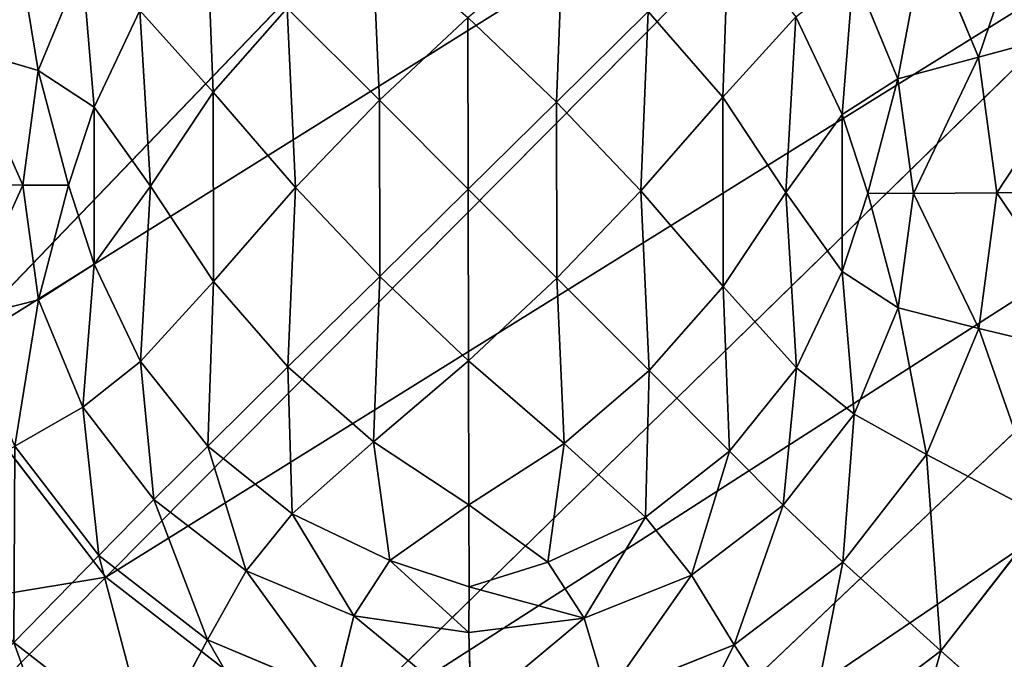
# Model space of a CAD drawing. Units: millimetres. Extents: x 1217 to 1621, y -1164 to -759.
# Drawn here: x 1224 to 1237, y -1157 to -1149 of the extents above; entities that cross this region are included whole.
import ezdxf

# ---------------------------------------------------------------- set-up
doc = ezdxf.new("R2010")
doc.units = ezdxf.units.MM

# ---------------------------------------------------------------- blocks, each defined once
blk = doc.blocks.new('Group5_1')
for p, q in [((-196.5607, -191.9376, 58.9761), (-185.7872, -180.7403, 192.9401)), ((-194.3873, -194.7583, 59.0254), (-183.4641, -183.7552, 192.9927)), ((-191.5701, -196.9432, 58.9775), (-180.4531, -186.0905, 192.9417)), ((-183.0061, -187.9803, 0.3237), (-183.6902, -186.3248, 0.2499)), ((-194.6933, -186.7671, 0.7764), (-195.2674, -188.1548, 0.9253)), ((-184.0574, -188.2604, 0.0833), (-184.6359, -186.8611, 0.0209)), ((-192.0197, -187.3397, 0.6171), (-192.9863, -188.434, 0.7735)), ((-190.818, -188.5421, 0.6173), (-192.0197, -187.3397, 0.6171)), ((-194.5398, -188.63, 0.9061), (-193.9428, -187.3732, 0.7654)), ((-193.9428, -187.3732, 0.7654), (-192.9863, -188.434, 0.7735)), ((-189.6653, -187.4626, 0.4479), (-190.818, -188.5421, 0.6173)), ((-188.5074, -188.5647, 0.4438), (-189.6653, -187.4626, 0.4479)), ((-188.5074, -188.5647, 0.4438), (-187.3105, -187.3853, 0.2635)), ((-186.3386, -188.4995, 0.2744), (-187.3105, -187.3853, 0.2635)), ((-185.3853, -187.4563, 0.1229), (-186.3386, -188.4995, 0.2744)), ((-184.7839, -188.7261, 0.1737), (-185.3853, -187.4563, 0.1229)), ((-188.2822, -198.3188, 58.8326), (-176.9388, -187.5608, 192.7867)), ((-183.0061, -187.9803, 0.3237), (-181.2963, -187.5206, 1.1834)), ((-196.2635, -187.8604, 1.3199), (-195.2674, -188.1548, 0.9253)), ((-183.0061, -187.9803, 0.3237), (-184.0574, -188.2604, 0.0833)), ((-182.7658, -189.7501, 0.4397), (-183.0061, -187.9803, 0.3237)), ((-195.2674, -188.1548, 0.9253), (-195.4662, -189.6461, 1.0535)), ((-194.5398, -188.63, 0.9061), (-195.2674, -188.1548, 0.9253)), ((-184.7839, -188.7261, 0.1737), (-184.0574, -188.2604, 0.0833)), ((-183.8542, -189.756, 0.1813), (-184.0574, -188.2604, 0.0833)), ((-192.9863, -188.434, 0.7735), (-193.8015, -189.6597, 0.9283)), ((-192.9863, -188.434, 0.7735), (-191.9133, -189.6788, 0.7866)), ((-186.3386, -188.4995, 0.2744), (-187.4072, -189.7232, 0.4482)), ((-185.519, -189.7423, 0.3065), (-186.3386, -188.4995, 0.2744)), ((-194.8709, -189.6502, 1.0087), (-194.5398, -188.63, 0.9061)), ((-194.5398, -188.63, 0.9061), (-193.8015, -189.6597, 0.9283)), ((-190.818, -188.5421, 0.6173), (-191.9133, -189.6788, 0.7866)), ((-190.818, -188.5421, 0.6173), (-189.6602, -189.701, 0.6174)), ((-188.5074, -188.5647, 0.4438), (-189.6602, -189.701, 0.6174)), ((-187.4072, -189.7232, 0.4482), (-188.5074, -188.5647, 0.4438)), ((-184.7839, -188.7261, 0.1737), (-185.519, -189.7423, 0.3065)), ((-184.4496, -189.7518, 0.2261), (-184.7839, -188.7261, 0.1737)), ((-196.499, -189.6257, 1.4718), (-195.4662, -189.6461, 1.0535)), ((-195.4662, -189.6461, 1.0535), (-195.2631, -191.1416, 1.1516)), ((-195.4662, -189.6461, 1.0535), (-194.8709, -189.6502, 1.0087)), ((-194.5366, -190.676, 1.0612), (-194.8709, -189.6502, 1.0087)), ((-194.5366, -190.676, 1.0612), (-193.8015, -189.6597, 0.9283)), ((-193.8015, -189.6597, 0.9283), (-192.9819, -190.9025, 0.9605)), ((-191.9133, -189.6788, 0.7866), (-192.9819, -190.9025, 0.9605)), ((-191.9133, -189.6788, 0.7866), (-190.813, -190.8374, 0.7911)), ((-189.6602, -189.701, 0.6174), (-190.813, -190.8374, 0.7911)), ((-188.5025, -190.8599, 0.6176), (-189.6602, -189.701, 0.6174)), ((-187.4072, -189.7232, 0.4482), (-188.5025, -190.8599, 0.6176)), ((-186.3342, -190.9681, 0.4613), (-187.4072, -189.7232, 0.4482)), ((-186.3342, -190.9681, 0.4613), (-185.519, -189.7423, 0.3065)), ((-184.7807, -190.7721, 0.3286), (-185.519, -189.7423, 0.3065)), ((-184.7807, -190.7721, 0.3286), (-184.4496, -189.7518, 0.2261)), ((-183.8542, -189.756, 0.1813), (-184.4496, -189.7518, 0.2261)), ((-184.0531, -191.2473, 0.3095), (-183.8542, -189.756, 0.1813)), ((-182.7658, -189.7501, 0.4397), (-183.8542, -189.756, 0.1813)), ((-183.0013, -191.5155, 0.5916), (-182.7658, -189.7501, 0.4397)), ((-180.997, -189.7251, 1.328), (-182.7658, -189.7501, 0.4397)), ((-194.5366, -190.676, 1.0612), (-195.2631, -191.1416, 1.1516)), ((-193.9352, -191.9457, 1.1119), (-194.5366, -190.676, 1.0612)), ((-185.3777, -192.0288, 0.4692), (-184.7807, -190.7721, 0.3286)), ((-184.7807, -190.7721, 0.3286), (-184.0531, -191.2473, 0.3095)), ((-192.9819, -190.9025, 0.9605), (-193.9352, -191.9457, 1.1119)), ((-192.9819, -190.9025, 0.9605), (-192.01, -192.0168, 0.9713)), ((-190.813, -190.8374, 0.7911), (-192.01, -192.0168, 0.9713)), ((-190.813, -190.8374, 0.7911), (-189.6552, -191.9395, 0.7869)), ((-188.5025, -190.8599, 0.6176), (-189.6552, -191.9395, 0.7869)), ((-187.3008, -192.0624, 0.6177), (-188.5025, -190.8599, 0.6176)), ((-186.3342, -190.9681, 0.4613), (-187.3008, -192.0624, 0.6177)), ((-185.3777, -192.0288, 0.4692), (-186.3342, -190.9681, 0.4613)), ((-196.2587, -191.3956, 1.5878), (-195.2631, -191.1416, 1.1516)), ((-195.2631, -191.1416, 1.1516), (-194.6846, -192.541, 1.214)), ((-184.6272, -192.635, 0.4584), (-184.0531, -191.2473, 0.3095)), ((-183.0013, -191.5155, 0.5916), (-184.0531, -191.2473, 0.3095)), ((-183.6809, -193.1585, 0.7678), (-183.0013, -191.5155, 0.5916)), ((-183.0013, -191.5155, 0.5916), (-181.2905, -191.9243, 1.5172)), ((-194.3873, -194.7583, 59.0254), (-196.5607, -191.9376, 58.9761)), ((-194.6846, -192.541, 1.214), (-193.9352, -191.9457, 1.1119)), ((-193.9352, -191.9457, 1.1119), (-193.0564, -193.0491, 1.129)), ((-189.6552, -191.9395, 0.7869), (-190.8962, -192.9918, 0.9608)), ((-188.4094, -193.0152, 0.774), (-189.6552, -191.9395, 0.7869)), ((-193.0564, -193.0491, 1.129), (-192.01, -192.0168, 0.9713)), ((-192.01, -192.0168, 0.9713), (-190.8962, -192.9918, 0.9608)), ((-188.4094, -193.0152, 0.774), (-187.3008, -192.0624, 0.6177)), ((-186.2512, -193.1138, 0.6179), (-187.3008, -192.0624, 0.6177)), ((-186.2512, -193.1138, 0.6179), (-185.3777, -192.0288, 0.4692)), ((-184.6272, -192.635, 0.4584), (-185.3777, -192.0288, 0.4692)), ((-195.5745, -193.0511, 1.6616), (-194.6846, -192.541, 1.214)), ((-194.6846, -192.541, 1.214), (-193.7575, -193.744, 1.235)), ((-185.5497, -193.8198, 0.6183), (-184.6272, -192.635, 0.4584)), ((-183.6809, -193.1585, 0.7678), (-184.6272, -192.635, 0.4584)), ((-190.8962, -192.9918, 0.9608), (-191.9536, -193.9322, 1.1124)), ((-189.6505, -193.8165, 0.929), (-190.8962, -192.9918, 0.9608)), ((-195.5745, -193.0511, 1.6616), (-194.4784, -194.4736, 1.6864)), ((-193.0564, -193.0491, 1.129), (-193.7575, -193.744, 1.235)), ((-193.0564, -193.0491, 1.129), (-191.9536, -193.9322, 1.1124)), ((-188.4094, -193.0152, 0.774), (-189.6505, -193.8165, 0.929)), ((-187.3491, -193.9749, 0.7666), (-188.4094, -193.0152, 0.774)), ((-187.3491, -193.9749, 0.7666), (-186.2512, -193.1138, 0.6179)), ((-186.2512, -193.1138, 0.6179), (-185.5497, -193.8198, 0.6183)), ((-184.7729, -194.561, 0.957), (-183.6809, -193.1585, 0.7678)), ((-183.6809, -193.1585, 0.7678), (-182.1371, -193.9711, 1.7366)), ((-194.4784, -194.4736, 1.6864), (-193.7575, -193.744, 1.235)), ((-193.7575, -193.744, 1.235), (-192.5556, -194.6761, 1.2145)), ((-190.6797, -194.541, 1.062), (-189.6505, -193.8165, 0.929)), ((-188.619, -194.5598, 0.9072), (-189.6505, -193.8165, 0.929)), ((-186.7476, -194.7291, 0.7781), (-185.5497, -193.8198, 0.6183)), ((-184.7729, -194.561, 0.957), (-185.5497, -193.8198, 0.6183)), ((-192.5556, -194.6761, 1.2145), (-191.9536, -193.9322, 1.1124)), ((-191.9536, -193.9322, 1.1124), (-190.6797, -194.541, 1.062)), ((-188.619, -194.5598, 0.9072), (-187.3491, -193.9749, 0.7666)), ((-186.7476, -194.7291, 0.7781), (-187.3491, -193.9749, 0.7666)), ((-182.1371, -193.9711, 1.7366), (-183.4974, -195.7182, 1.9724)), ((-194.4784, -194.4736, 1.6864), (-195.5841, -195.6101, 2.8809)), ((-194.4784, -194.4736, 1.6864), (-193.0576, -195.5755, 1.6624)), ((-190.6797, -194.541, 1.062), (-191.1526, -195.2631, 1.1527)), ((-190.6797, -194.541, 1.062), (-189.6492, -194.8824, 1.0098)), ((-189.6492, -194.8824, 1.0098), (-188.619, -194.5598, 0.9072)), ((-188.619, -194.5598, 0.9072), (-188.1477, -195.2903, 0.9269)), ((-186.1905, -195.6372, 1.1462), (-184.7729, -194.561, 0.957)), ((-184.7729, -194.561, 0.957), (-183.4974, -195.7182, 1.9724)), ((-198.077, -198.4751, 13.7722), (-194.3873, -194.7583, 59.0254)), ((-191.5701, -196.9432, 58.9775), (-194.3873, -194.7583, 59.0254)), ((-193.0576, -195.5755, 1.6624), (-192.5556, -194.6761, 1.2145)), ((-192.5556, -194.6761, 1.2145), (-191.1526, -195.2631, 1.1527)), ((-188.1477, -195.2903, 0.9269), (-186.7476, -194.7291, 0.7781)), ((-186.1905, -195.6372, 1.1462), (-186.7476, -194.7291, 0.7781)), ((-189.6496, -195.477, 1.0549), (-189.6492, -194.8824, 1.0098)), ((-191.3992, -196.2693, 1.5892), (-191.1526, -195.2631, 1.1527)), ((-191.1526, -195.2631, 1.1527), (-189.6496, -195.477, 1.0549)), ((-189.6496, -195.477, 1.0549), (-188.1477, -195.2903, 0.9269)), ((-187.8466, -196.3012, 1.3222), (-188.1477, -195.2903, 0.9269)), ((-189.6226, -196.5222, 1.4736), (-189.6496, -195.477, 1.0549)), ((-193.8148, -196.9823, 2.8508), (-195.5841, -195.6101, 2.8809)), ((-193.0576, -195.5755, 1.6624), (-193.8148, -196.9823, 2.8508)), ((-193.0576, -195.5755, 1.6624), (-191.3992, -196.2693, 1.5892)), ((-187.8466, -196.3012, 1.3222), (-186.1905, -195.6372, 1.1462)), ((-186.1905, -195.6372, 1.1462), (-185.2631, -197.0588, 2.2081)), ((-185.2631, -197.0588, 2.2081), (-183.4974, -195.7182, 1.9724)), ((-183.4974, -195.7182, 1.9724), (-182.1577, -196.8978, 3.38))]:
    blk.add_line(p, q)
mesh = blk.add_polyface()
corners = [(-187.2373, -177.2311, 192.7837), (-198.3939, -185.1443, 58.5996), (-197.9174, -188.6544, 58.8298), (-187.7466, -173.4794, 192.5377)]
mesh.append_faces([[corners[k] for k in face] for face in [(0, 1, 2), (1, 0, 3)]], dxfattribs={"vtx0": -1})
mesh = blk.add_polyface()
corners = [(-185.7872, -180.7403, 192.9401), (-197.9174, -188.6544, 58.8298), (-196.5607, -191.9376, 58.9761), (-187.2373, -177.2311, 192.7837)]
mesh.append_faces([[corners[k] for k in face] for face in [(0, 1, 2), (1, 0, 3)]], dxfattribs={"vtx0": -1})
mesh = blk.add_polyface()
corners = [(-183.4641, -183.7552, 192.9927), (-196.5607, -191.9376, 58.9761), (-194.3873, -194.7583, 59.0254), (-185.7872, -180.7403, 192.9401)]
mesh.append_faces([[corners[k] for k in face] for face in [(0, 1, 2), (1, 0, 3)]], dxfattribs={"vtx0": -1})
mesh = blk.add_polyface()
corners = [(-180.4531, -186.0905, 192.9417), (-194.3873, -194.7583, 59.0254), (-191.5701, -196.9432, 58.9775), (-183.4641, -183.7552, 192.9927)]
mesh.append_faces([[corners[k] for k in face] for face in [(0, 1, 2), (1, 0, 3)]], dxfattribs={"vtx0": -1})
mesh = blk.add_polyface()
corners = [(-182.1484, -185.4586, 1.0916), (-183.0061, -187.9803, 0.3237), (-183.6902, -186.3248, 0.2499), (-181.2963, -187.5206, 1.1834)]
mesh.append_faces([[corners[k] for k in face] for face in [(0, 1, 2), (1, 0, 3)]], dxfattribs={"vtx0": -1})
mesh = blk.add_polyface()
corners = [(-176.9388, -187.5608, 192.7867), (-191.5701, -196.9432, 58.9775), (-188.2822, -198.3188, 58.8326), (-180.4531, -186.0905, 192.9417)]
mesh.append_faces([[corners[k] for k in face] for face in [(0, 1, 2), (1, 0, 3)]], dxfattribs={"vtx0": -1})
mesh = blk.add_polyface()
corners = [(-195.5838, -186.2174, 1.1437), (-195.2674, -188.1548, 0.9253), (-196.2635, -187.8604, 1.3199), (-194.6933, -186.7671, 0.7764)]
mesh.append_faces([[corners[k] for k in face] for face in [(0, 1, 2), (1, 0, 3)]], dxfattribs={"vtx0": -1})
mesh = blk.add_polyface()
corners = [(-193.0693, -186.2882, 0.6169), (-192.9863, -188.434, 0.7735), (-193.9428, -187.3732, 0.7654), (-192.0197, -187.3397, 0.6171)]
mesh.append_faces([[corners[k] for k in face] for face in [(0, 1, 2), (1, 0, 3)]], dxfattribs={"vtx0": -1})
mesh = blk.add_polyface()
corners = [(-183.6902, -186.3248, 0.2499), (-184.0574, -188.2604, 0.0833), (-184.6359, -186.8611, 0.0209), (-183.0061, -187.9803, 0.3237)]
mesh.append_faces([[corners[k] for k in face] for face in [(0, 1, 2), (1, 0, 3)]], dxfattribs={"vtx0": -1})
mesh = blk.add_polyface()
corners = [(-190.9111, -186.3869, 0.4607), (-190.818, -188.5421, 0.6173), (-192.0197, -187.3397, 0.6171), (-189.6653, -187.4626, 0.4479)]
mesh.append_faces([[corners[k] for k in face] for face in [(0, 1, 2), (1, 0, 3)]], dxfattribs={"vtx0": -1})
mesh = blk.add_polyface()
corners = [(-188.4243, -186.4103, 0.274), (-188.5074, -188.5647, 0.4438), (-189.6653, -187.4626, 0.4479), (-187.3105, -187.3853, 0.2635)]
mesh.append_faces([[corners[k] for k in face] for face in [(0, 1, 2), (1, 0, 3)]], dxfattribs={"vtx0": -1})
mesh = blk.add_polyface()
corners = [(-186.2641, -186.353, 0.1058), (-186.3386, -188.4995, 0.2744), (-187.3105, -187.3853, 0.2635), (-185.3853, -187.4563, 0.1229)]
mesh.append_faces([[corners[k] for k in face] for face in [(0, 1, 2), (1, 0, 3)]], dxfattribs={"vtx0": -1})
mesh = blk.add_polyface()
corners = [(-194.6933, -186.7671, 0.7764), (-194.5398, -188.63, 0.9061), (-195.2674, -188.1548, 0.9253), (-193.9428, -187.3732, 0.7654)]
mesh.append_faces([[corners[k] for k in face] for face in [(0, 1, 2), (1, 0, 3)]], dxfattribs={"vtx0": -1})
mesh = blk.add_polyface()
corners = [(-184.6359, -186.8611, 0.0209), (-184.7839, -188.7261, 0.1737), (-185.3853, -187.4563, 0.1229), (-184.0574, -188.2604, 0.0833)]
mesh.append_faces([[corners[k] for k in face] for face in [(0, 1, 2), (1, 0, 3)]], dxfattribs={"vtx0": -1})
mesh = blk.add_polyface()
corners = [(-192.0197, -187.3397, 0.6171), (-191.9133, -189.6788, 0.7866), (-192.9863, -188.434, 0.7735), (-190.818, -188.5421, 0.6173)]
mesh.append_faces([[corners[k] for k in face] for face in [(0, 1, 2), (1, 0, 3)]], dxfattribs={"vtx0": -1})
mesh = blk.add_polyface()
corners = [(-193.9428, -187.3732, 0.7654), (-193.8015, -189.6597, 0.9283), (-194.5398, -188.63, 0.9061), (-192.9863, -188.434, 0.7735)]
mesh.append_faces([[corners[k] for k in face] for face in [(0, 1, 2), (1, 0, 3)]], dxfattribs={"vtx0": -1})
mesh = blk.add_polyface()
corners = [(-189.6653, -187.4626, 0.4479), (-189.6602, -189.701, 0.6174), (-190.818, -188.5421, 0.6173), (-188.5074, -188.5647, 0.4438)]
mesh.append_faces([[corners[k] for k in face] for face in [(0, 1, 2), (1, 0, 3)]], dxfattribs={"vtx0": -1})
mesh = blk.add_polyface()
corners = [(-187.3105, -187.3853, 0.2635), (-187.4072, -189.7232, 0.4482), (-188.5074, -188.5647, 0.4438), (-186.3386, -188.4995, 0.2744)]
mesh.append_faces([[corners[k] for k in face] for face in [(0, 1, 2), (1, 0, 3)]], dxfattribs={"vtx0": -1})
mesh = blk.add_polyface()
corners = [(-185.3853, -187.4563, 0.1229), (-185.519, -189.7423, 0.3065), (-186.3386, -188.4995, 0.2744), (-184.7839, -188.7261, 0.1737)]
mesh.append_faces([[corners[k] for k in face] for face in [(0, 1, 2), (1, 0, 3)]], dxfattribs={"vtx0": -1})
mesh = blk.add_polyface()
corners = [(-173.1736, -188.0965, 192.5419), (-188.2822, -198.3188, 58.8326), (-184.7595, -198.82, 58.6035), (-176.9388, -187.5608, 192.7867)]
mesh.append_faces([[corners[k] for k in face] for face in [(0, 1, 2), (1, 0, 3)]], dxfattribs={"vtx0": -1})
mesh = blk.add_polyface()
corners = [(-181.2963, -187.5206, 1.1834), (-182.7658, -189.7501, 0.4397), (-183.0061, -187.9803, 0.3237), (-180.997, -189.7251, 1.328)]
mesh.append_faces([[corners[k] for k in face] for face in [(0, 1, 2), (1, 0, 3)]], dxfattribs={"vtx0": -1})
mesh = blk.add_polyface()
corners = [(-169.4098, -187.6281, 192.2209), (-184.7595, -198.82, 58.6035), (-181.2381, -198.3818, 58.3033), (-173.1736, -188.0965, 192.5419)]
mesh.append_faces([[corners[k] for k in face] for face in [(0, 1, 2), (1, 0, 3)]], dxfattribs={"vtx0": -1})
mesh = blk.add_polyface()
corners = [(-196.2635, -187.8604, 1.3199), (-195.4662, -189.6461, 1.0535), (-196.499, -189.6257, 1.4718), (-195.2674, -188.1548, 0.9253)]
mesh.append_faces([[corners[k] for k in face] for face in [(0, 1, 2), (1, 0, 3)]], dxfattribs={"vtx0": -1})
mesh = blk.add_polyface()
corners = [(-183.0061, -187.9803, 0.3237), (-183.8542, -189.756, 0.1813), (-184.0574, -188.2604, 0.0833), (-182.7658, -189.7501, 0.4397)]
mesh.append_faces([[corners[k] for k in face] for face in [(0, 1, 2), (1, 0, 3)]], dxfattribs={"vtx0": -1})
mesh = blk.add_polyface()
corners = [(-195.2674, -188.1548, 0.9253), (-194.8709, -189.6502, 1.0087), (-195.4662, -189.6461, 1.0535), (-194.5398, -188.63, 0.9061)]
mesh.append_faces([[corners[k] for k in face] for face in [(0, 1, 2), (1, 0, 3)]], dxfattribs={"vtx0": -1})
mesh = blk.add_polyface()
corners = [(-184.0574, -188.2604, 0.0833), (-184.4496, -189.7518, 0.2261), (-184.7839, -188.7261, 0.1737), (-183.8542, -189.756, 0.1813)]
mesh.append_faces([[corners[k] for k in face] for face in [(0, 1, 2), (1, 0, 3)]], dxfattribs={"vtx0": -1})
mesh = blk.add_polyface()
corners = [(-192.9863, -188.434, 0.7735), (-192.9819, -190.9025, 0.9605), (-193.8015, -189.6597, 0.9283), (-191.9133, -189.6788, 0.7866)]
mesh.append_faces([[corners[k] for k in face] for face in [(0, 1, 2), (1, 0, 3)]], dxfattribs={"vtx0": -1})
mesh = blk.add_polyface()
corners = [(-186.3386, -188.4995, 0.2744), (-186.3342, -190.9681, 0.4613), (-187.4072, -189.7232, 0.4482), (-185.519, -189.7423, 0.3065)]
mesh.append_faces([[corners[k] for k in face] for face in [(0, 1, 2), (1, 0, 3)]], dxfattribs={"vtx0": -1})
mesh = blk.add_polyface()
corners = [(-194.5398, -188.63, 0.9061), (-194.5366, -190.676, 1.0612), (-194.8709, -189.6502, 1.0087), (-193.8015, -189.6597, 0.9283)]
mesh.append_faces([[corners[k] for k in face] for face in [(0, 1, 2), (1, 0, 3)]], dxfattribs={"vtx0": -1})
mesh = blk.add_polyface()
corners = [(-190.818, -188.5421, 0.6173), (-190.813, -190.8374, 0.7911), (-191.9133, -189.6788, 0.7866), (-189.6602, -189.701, 0.6174)]
mesh.append_faces([[corners[k] for k in face] for face in [(0, 1, 2), (1, 0, 3)]], dxfattribs={"vtx0": -1})
mesh = blk.add_polyface()
corners = [(-188.5074, -188.5647, 0.4438), (-188.5025, -190.8599, 0.6176), (-189.6602, -189.701, 0.6174), (-187.4072, -189.7232, 0.4482)]
mesh.append_faces([[corners[k] for k in face] for face in [(0, 1, 2), (1, 0, 3)]], dxfattribs={"vtx0": -1})
mesh = blk.add_polyface()
corners = [(-184.7839, -188.7261, 0.1737), (-184.7807, -190.7721, 0.3286), (-185.519, -189.7423, 0.3065), (-184.4496, -189.7518, 0.2261)]
mesh.append_faces([[corners[k] for k in face] for face in [(0, 1, 2), (1, 0, 3)]], dxfattribs={"vtx0": -1})
mesh = blk.add_polyface()
corners = [(-195.4662, -189.6461, 1.0535), (-196.2587, -191.3956, 1.5878), (-196.499, -189.6257, 1.4718), (-195.2631, -191.1416, 1.1516)]
mesh.append_faces([[corners[k] for k in face] for face in [(0, 1, 2), (1, 0, 3)]], dxfattribs={"vtx0": -1})
mesh = blk.add_polyface()
corners = [(-194.8709, -189.6502, 1.0087), (-195.2631, -191.1416, 1.1516), (-195.4662, -189.6461, 1.0535), (-194.5366, -190.676, 1.0612)]
mesh.append_faces([[corners[k] for k in face] for face in [(0, 1, 2), (1, 0, 3)]], dxfattribs={"vtx0": -1})
mesh = blk.add_polyface()
corners = [(-193.8015, -189.6597, 0.9283), (-193.9352, -191.9457, 1.1119), (-194.5366, -190.676, 1.0612), (-192.9819, -190.9025, 0.9605)]
mesh.append_faces([[corners[k] for k in face] for face in [(0, 1, 2), (1, 0, 3)]], dxfattribs={"vtx0": -1})
mesh = blk.add_polyface()
corners = [(-191.9133, -189.6788, 0.7866), (-192.01, -192.0168, 0.9713), (-192.9819, -190.9025, 0.9605), (-190.813, -190.8374, 0.7911)]
mesh.append_faces([[corners[k] for k in face] for face in [(0, 1, 2), (1, 0, 3)]], dxfattribs={"vtx0": -1})
mesh = blk.add_polyface()
corners = [(-189.6602, -189.701, 0.6174), (-189.6552, -191.9395, 0.7869), (-190.813, -190.8374, 0.7911), (-188.5025, -190.8599, 0.6176)]
mesh.append_faces([[corners[k] for k in face] for face in [(0, 1, 2), (1, 0, 3)]], dxfattribs={"vtx0": -1})
mesh = blk.add_polyface()
corners = [(-187.4072, -189.7232, 0.4482), (-187.3008, -192.0624, 0.6177), (-188.5025, -190.8599, 0.6176), (-186.3342, -190.9681, 0.4613)]
mesh.append_faces([[corners[k] for k in face] for face in [(0, 1, 2), (1, 0, 3)]], dxfattribs={"vtx0": -1})
mesh = blk.add_polyface()
corners = [(-185.519, -189.7423, 0.3065), (-185.3777, -192.0288, 0.4692), (-186.3342, -190.9681, 0.4613), (-184.7807, -190.7721, 0.3286)]
mesh.append_faces([[corners[k] for k in face] for face in [(0, 1, 2), (1, 0, 3)]], dxfattribs={"vtx0": -1})
mesh = blk.add_polyface()
corners = [(-184.4496, -189.7518, 0.2261), (-184.0531, -191.2473, 0.3095), (-184.7807, -190.7721, 0.3286), (-183.8542, -189.756, 0.1813)]
mesh.append_faces([[corners[k] for k in face] for face in [(0, 1, 2), (1, 0, 3)]], dxfattribs={"vtx0": -1})
mesh = blk.add_polyface()
corners = [(-183.8542, -189.756, 0.1813), (-183.0013, -191.5155, 0.5916), (-184.0531, -191.2473, 0.3095), (-182.7658, -189.7501, 0.4397)]
mesh.append_faces([[corners[k] for k in face] for face in [(0, 1, 2), (1, 0, 3)]], dxfattribs={"vtx0": -1})
mesh = blk.add_polyface()
corners = [(-182.7658, -189.7501, 0.4397), (-181.2905, -191.9243, 1.5172), (-183.0013, -191.5155, 0.5916), (-180.997, -189.7251, 1.328)]
mesh.append_faces([[corners[k] for k in face] for face in [(0, 1, 2), (1, 0, 3)]], dxfattribs={"vtx0": -1})
mesh = blk.add_polyface()
corners = [(-194.5366, -190.676, 1.0612), (-194.6846, -192.541, 1.214), (-195.2631, -191.1416, 1.1516), (-193.9352, -191.9457, 1.1119)]
mesh.append_faces([[corners[k] for k in face] for face in [(0, 1, 2), (1, 0, 3)]], dxfattribs={"vtx0": -1})
mesh = blk.add_polyface()
corners = [(-184.7807, -190.7721, 0.3286), (-184.6272, -192.635, 0.4584), (-185.3777, -192.0288, 0.4692), (-184.0531, -191.2473, 0.3095)]
mesh.append_faces([[corners[k] for k in face] for face in [(0, 1, 2), (1, 0, 3)]], dxfattribs={"vtx0": -1})
mesh = blk.add_polyface()
corners = [(-192.9819, -190.9025, 0.9605), (-193.0564, -193.0491, 1.129), (-193.9352, -191.9457, 1.1119), (-192.01, -192.0168, 0.9713)]
mesh.append_faces([[corners[k] for k in face] for face in [(0, 1, 2), (1, 0, 3)]], dxfattribs={"vtx0": -1})
mesh = blk.add_polyface()
corners = [(-190.813, -190.8374, 0.7911), (-190.8962, -192.9918, 0.9608), (-192.01, -192.0168, 0.9713), (-189.6552, -191.9395, 0.7869)]
mesh.append_faces([[corners[k] for k in face] for face in [(0, 1, 2), (1, 0, 3)]], dxfattribs={"vtx0": -1})
mesh = blk.add_polyface()
corners = [(-188.5025, -190.8599, 0.6176), (-188.4094, -193.0152, 0.774), (-189.6552, -191.9395, 0.7869), (-187.3008, -192.0624, 0.6177)]
mesh.append_faces([[corners[k] for k in face] for face in [(0, 1, 2), (1, 0, 3)]], dxfattribs={"vtx0": -1})
mesh = blk.add_polyface()
corners = [(-186.3342, -190.9681, 0.4613), (-186.2512, -193.1138, 0.6179), (-187.3008, -192.0624, 0.6177), (-185.3777, -192.0288, 0.4692)]
mesh.append_faces([[corners[k] for k in face] for face in [(0, 1, 2), (1, 0, 3)]], dxfattribs={"vtx0": -1})
mesh = blk.add_polyface()
corners = [(-195.2631, -191.1416, 1.1516), (-195.5745, -193.0511, 1.6616), (-196.2587, -191.3956, 1.5878), (-194.6846, -192.541, 1.214)]
mesh.append_faces([[corners[k] for k in face] for face in [(0, 1, 2), (1, 0, 3)]], dxfattribs={"vtx0": -1})
mesh = blk.add_polyface()
corners = [(-184.0531, -191.2473, 0.3095), (-183.6809, -193.1585, 0.7678), (-184.6272, -192.635, 0.4584), (-183.0013, -191.5155, 0.5916)]
mesh.append_faces([[corners[k] for k in face] for face in [(0, 1, 2), (1, 0, 3)]], dxfattribs={"vtx0": -1})
mesh = blk.add_polyface()
corners = [(-183.0013, -191.5155, 0.5916), (-182.1371, -193.9711, 1.7366), (-183.6809, -193.1585, 0.7678), (-181.2905, -191.9243, 1.5172)]
mesh.append_faces([[corners[k] for k in face] for face in [(0, 1, 2), (1, 0, 3)]], dxfattribs={"vtx0": -1})
mesh = blk.add_polyface()
corners = [(-194.3873, -194.7583, 59.0254), (-200.1999, -195.7199, 13.7241), (-198.077, -198.4751, 13.7722), (-196.5607, -191.9376, 58.9761)]
mesh.append_faces([[corners[k] for k in face] for face in [(0, 1, 2), (1, 0, 3)]], dxfattribs={"vtx0": -1})
mesh = blk.add_polyface()
corners = [(-193.9352, -191.9457, 1.1119), (-193.7575, -193.744, 1.235), (-194.6846, -192.541, 1.214), (-193.0564, -193.0491, 1.129)]
mesh.append_faces([[corners[k] for k in face] for face in [(0, 1, 2), (1, 0, 3)]], dxfattribs={"vtx0": -1})
mesh = blk.add_polyface()
corners = [(-189.6552, -191.9395, 0.7869), (-189.6505, -193.8165, 0.929), (-190.8962, -192.9918, 0.9608), (-188.4094, -193.0152, 0.774)]
mesh.append_faces([[corners[k] for k in face] for face in [(0, 1, 2), (1, 0, 3)]], dxfattribs={"vtx0": -1})
mesh = blk.add_polyface()
corners = [(-192.01, -192.0168, 0.9713), (-191.9536, -193.9322, 1.1124), (-193.0564, -193.0491, 1.129), (-190.8962, -192.9918, 0.9608)]
mesh.append_faces([[corners[k] for k in face] for face in [(0, 1, 2), (1, 0, 3)]], dxfattribs={"vtx0": -1})
mesh = blk.add_polyface()
corners = [(-187.3008, -192.0624, 0.6177), (-187.3491, -193.9749, 0.7666), (-188.4094, -193.0152, 0.774), (-186.2512, -193.1138, 0.6179)]
mesh.append_faces([[corners[k] for k in face] for face in [(0, 1, 2), (1, 0, 3)]], dxfattribs={"vtx0": -1})
mesh = blk.add_polyface()
corners = [(-185.3777, -192.0288, 0.4692), (-185.5497, -193.8198, 0.6183), (-186.2512, -193.1138, 0.6179), (-184.6272, -192.635, 0.4584)]
mesh.append_faces([[corners[k] for k in face] for face in [(0, 1, 2), (1, 0, 3)]], dxfattribs={"vtx0": -1})
mesh = blk.add_polyface()
corners = [(-194.6846, -192.541, 1.214), (-194.4784, -194.4736, 1.6864), (-195.5745, -193.0511, 1.6616), (-193.7575, -193.744, 1.235)]
mesh.append_faces([[corners[k] for k in face] for face in [(0, 1, 2), (1, 0, 3)]], dxfattribs={"vtx0": -1})
mesh = blk.add_polyface()
corners = [(-184.6272, -192.635, 0.4584), (-184.7729, -194.561, 0.957), (-185.5497, -193.8198, 0.6183), (-183.6809, -193.1585, 0.7678)]
mesh.append_faces([[corners[k] for k in face] for face in [(0, 1, 2), (1, 0, 3)]], dxfattribs={"vtx0": -1})
mesh = blk.add_polyface()
corners = [(-190.8962, -192.9918, 0.9608), (-190.6797, -194.541, 1.062), (-191.9536, -193.9322, 1.1124), (-189.6505, -193.8165, 0.929)]
mesh.append_faces([[corners[k] for k in face] for face in [(0, 1, 2), (1, 0, 3)]], dxfattribs={"vtx0": -1})
mesh = blk.add_polyface()
corners = [(-195.5745, -193.0511, 1.6616), (-195.5841, -195.6101, 2.8809), (-196.9491, -193.8386, 2.8499), (-194.4784, -194.4736, 1.6864)]
mesh.append_faces([[corners[k] for k in face] for face in [(0, 1, 2), (1, 0, 3)]], dxfattribs={"vtx0": -1})
mesh = blk.add_polyface()
corners = [(-193.0564, -193.0491, 1.129), (-192.5556, -194.6761, 1.2145), (-193.7575, -193.744, 1.235), (-191.9536, -193.9322, 1.1124)]
mesh.append_faces([[corners[k] for k in face] for face in [(0, 1, 2), (1, 0, 3)]], dxfattribs={"vtx0": -1})
mesh = blk.add_polyface()
corners = [(-188.4094, -193.0152, 0.774), (-188.619, -194.5598, 0.9072), (-189.6505, -193.8165, 0.929), (-187.3491, -193.9749, 0.7666)]
mesh.append_faces([[corners[k] for k in face] for face in [(0, 1, 2), (1, 0, 3)]], dxfattribs={"vtx0": -1})
mesh = blk.add_polyface()
corners = [(-186.2512, -193.1138, 0.6179), (-186.7476, -194.7291, 0.7781), (-187.3491, -193.9749, 0.7666), (-185.5497, -193.8198, 0.6183)]
mesh.append_faces([[corners[k] for k in face] for face in [(0, 1, 2), (1, 0, 3)]], dxfattribs={"vtx0": -1})
mesh = blk.add_polyface()
corners = [(-183.6809, -193.1585, 0.7678), (-183.4974, -195.7182, 1.9724), (-184.7729, -194.561, 0.957), (-182.1371, -193.9711, 1.7366)]
mesh.append_faces([[corners[k] for k in face] for face in [(0, 1, 2), (1, 0, 3)]], dxfattribs={"vtx0": -1})
mesh = blk.add_polyface()
corners = [(-193.7575, -193.744, 1.235), (-193.0576, -195.5755, 1.6624), (-194.4784, -194.4736, 1.6864), (-192.5556, -194.6761, 1.2145)]
mesh.append_faces([[corners[k] for k in face] for face in [(0, 1, 2), (1, 0, 3)]], dxfattribs={"vtx0": -1})
mesh = blk.add_polyface()
corners = [(-189.6505, -193.8165, 0.929), (-189.6492, -194.8824, 1.0098), (-190.6797, -194.541, 1.062), (-188.619, -194.5598, 0.9072)]
mesh.append_faces([[corners[k] for k in face] for face in [(0, 1, 2), (1, 0, 3)]], dxfattribs={"vtx0": -1})
mesh = blk.add_polyface()
corners = [(-185.5497, -193.8198, 0.6183), (-186.1905, -195.6372, 1.1462), (-186.7476, -194.7291, 0.7781), (-184.7729, -194.561, 0.957)]
mesh.append_faces([[corners[k] for k in face] for face in [(0, 1, 2), (1, 0, 3)]], dxfattribs={"vtx0": -1})
mesh = blk.add_polyface()
corners = [(-191.9536, -193.9322, 1.1124), (-191.1526, -195.2631, 1.1527), (-192.5556, -194.6761, 1.2145), (-190.6797, -194.541, 1.062)]
mesh.append_faces([[corners[k] for k in face] for face in [(0, 1, 2), (1, 0, 3)]], dxfattribs={"vtx0": -1})
mesh = blk.add_polyface()
corners = [(-187.3491, -193.9749, 0.7666), (-188.1477, -195.2903, 0.9269), (-188.619, -194.5598, 0.9072), (-186.7476, -194.7291, 0.7781)]
mesh.append_faces([[corners[k] for k in face] for face in [(0, 1, 2), (1, 0, 3)]], dxfattribs={"vtx0": -1})
mesh = blk.add_polyface()
corners = [(-182.1371, -193.9711, 1.7366), (-182.1577, -196.8978, 3.38), (-183.4974, -195.7182, 1.9724), (-180.5212, -194.796, 3.0964)]
mesh.append_faces([[corners[k] for k in face] for face in [(0, 1, 2), (1, 0, 3)]], dxfattribs={"vtx0": -1})
mesh = blk.add_polyface()
corners = [(-194.4784, -194.4736, 1.6864), (-193.8148, -196.9823, 2.8508), (-195.5841, -195.6101, 2.8809), (-193.0576, -195.5755, 1.6624)]
mesh.append_faces([[corners[k] for k in face] for face in [(0, 1, 2), (1, 0, 3)]], dxfattribs={"vtx0": -1})
mesh = blk.add_polyface()
corners = [(-190.6797, -194.541, 1.062), (-189.6496, -195.477, 1.0549), (-191.1526, -195.2631, 1.1527), (-189.6492, -194.8824, 1.0098)]
mesh.append_faces([[corners[k] for k in face] for face in [(0, 1, 2), (1, 0, 3)]], dxfattribs={"vtx0": -1})
mesh = blk.add_polyface()
corners = [(-189.6492, -194.8824, 1.0098), (-188.1477, -195.2903, 0.9269), (-189.6496, -195.477, 1.0549), (-188.619, -194.5598, 0.9072)]
mesh.append_faces([[corners[k] for k in face] for face in [(0, 1, 2), (1, 0, 3)]], dxfattribs={"vtx0": -1})
mesh = blk.add_polyface()
corners = [(-184.7729, -194.561, 0.957), (-185.2631, -197.0588, 2.2081), (-186.1905, -195.6372, 1.1462), (-183.4974, -195.7182, 1.9724)]
mesh.append_faces([[corners[k] for k in face] for face in [(0, 1, 2), (1, 0, 3)]], dxfattribs={"vtx0": -1})
mesh = blk.add_polyface()
corners = [(-191.5701, -196.9432, 58.9775), (-198.077, -198.4751, 13.7722), (-195.3254, -200.6092, 13.7255), (-194.3873, -194.7583, 59.0254)]
mesh.append_faces([[corners[k] for k in face] for face in [(0, 1, 2), (1, 0, 3)]], dxfattribs={"vtx0": -1})
mesh = blk.add_polyface()
corners = [(-192.5556, -194.6761, 1.2145), (-191.3992, -196.2693, 1.5892), (-193.0576, -195.5755, 1.6624), (-191.1526, -195.2631, 1.1527)]
mesh.append_faces([[corners[k] for k in face] for face in [(0, 1, 2), (1, 0, 3)]], dxfattribs={"vtx0": -1})
mesh = blk.add_polyface()
corners = [(-186.7476, -194.7291, 0.7781), (-187.8466, -196.3012, 1.3222), (-188.1477, -195.2903, 0.9269), (-186.1905, -195.6372, 1.1462)]
mesh.append_faces([[corners[k] for k in face] for face in [(0, 1, 2), (1, 0, 3)]], dxfattribs={"vtx0": -1})
mesh = blk.add_polyface()
corners = [(-191.1526, -195.2631, 1.1527), (-189.6226, -196.5222, 1.4736), (-191.3992, -196.2693, 1.5892), (-189.6496, -195.477, 1.0549)]
mesh.append_faces([[corners[k] for k in face] for face in [(0, 1, 2), (1, 0, 3)]], dxfattribs={"vtx0": -1})
mesh = blk.add_polyface()
corners = [(-188.1477, -195.2903, 0.9269), (-189.6226, -196.5222, 1.4736), (-189.6496, -195.477, 1.0549), (-187.8466, -196.3012, 1.3222)]
mesh.append_faces([[corners[k] for k in face] for face in [(0, 1, 2), (1, 0, 3)]], dxfattribs={"vtx0": -1})
mesh = blk.add_polyface()
corners = [(-195.5841, -195.6101, 2.8809), (-194.5692, -198.4185, 4.4365), (-196.6976, -196.7677, 4.4728), (-193.8148, -196.9823, 2.8508)]
mesh.append_faces([[corners[k] for k in face] for face in [(0, 1, 2), (1, 0, 3)]], dxfattribs={"vtx0": -1})
mesh = blk.add_polyface()
corners = [(-193.0576, -195.5755, 1.6624), (-191.7498, -197.8463, 2.7598), (-193.8148, -196.9823, 2.8508), (-191.3992, -196.2693, 1.5892)]
mesh.append_faces([[corners[k] for k in face] for face in [(0, 1, 2), (1, 0, 3)]], dxfattribs={"vtx0": -1})
mesh = blk.add_polyface()
corners = [(-186.1905, -195.6372, 1.1462), (-187.3258, -197.8858, 2.4272), (-187.8466, -196.3012, 1.3222), (-185.2631, -197.0588, 2.2081)]
mesh.append_faces([[corners[k] for k in face] for face in [(0, 1, 2), (1, 0, 3)]], dxfattribs={"vtx0": -1})
mesh = blk.add_polyface()
corners = [(-183.4974, -195.7182, 1.9724), (-184.2817, -198.5105, 3.6635), (-185.2631, -197.0588, 2.2081), (-182.1577, -196.8978, 3.38)]
mesh.append_faces([[corners[k] for k in face] for face in [(0, 1, 2), (1, 0, 3)]], dxfattribs={"vtx0": -1})

msp = doc.modelspace()

# ---------------------------------------------------------------- block references
msp.add_blockref('Group5_1', (1419.37, -961.218))

doc.saveas('drawing.dxf')
